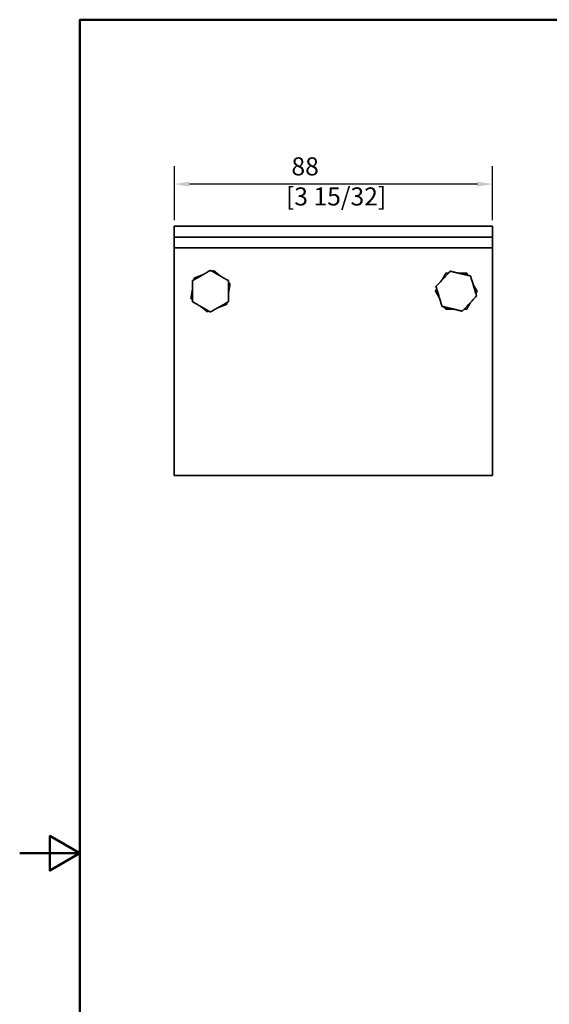
# Model space of a CAD drawing. Units: millimetres. Extents: x 0 to 350, y 0 to 495.
# Drawn here: x 0 to 147, y 206 to 478 of the extents above; entities that cross this region are included whole.
import ezdxf

# ---------------------------------------------------------------- set-up
doc = ezdxf.new("R2010")
doc.units = ezdxf.units.MM
doc.header["$LTSCALE"] = 1.666667
for name, color, linetype, lineweight in [('Arêtes visibles(ISO)', 7, 'Continuous', 35), ('Cadre_0', 7, 'Continuous', 50), ('Cotes(ISO)', 7, 'Continuous', 18)]:
    doc.layers.add(name, color=color, linetype=linetype, lineweight=lineweight)
doc.styles.add('MANTION', font='arial.ttf')
doc.dimstyles.new('Plan commercial', dxfattribs={"dimscale": 1.666667, "dimtxt": 3, "dimasz": 2.5, "dimexe": 3, "dimexo": 1, "dimgap": 0.762, "dimtad": 1, "dimrnd": 1e-08, "dimtxsty": 'MANTION', "dimcen": 0.09, "dimdle": 10, "dimclrd": 7, "dimclre": 7, "dimclrt": 256, "dimazin": 2, "dimtfac": 0.5, "dimtmove": 0, "dimatfit": 3, "dimfxl": 0, "dimtolj": 1, "dimlwd": 25, "dimlwe": 25, "dimarcsym": 0})

# ---------------------------------------------------------------- blocks, each defined once
blk = doc.blocks.new('Cadres Cadre par défaut')
at = {"layer": 'Cadre_0', "flags": 128}
for points in [[(10, 10), (10, 287), (200, 287), (200, 10), (10, 10)], [(0, 148.5), (10, 148.5), (5, 151.39), (5, 145.61), (10, 148.5)]]:
    blk.add_lwpolyline(points, dxfattribs=at)
blk = doc.blocks.new('*D4')
at = {"layer": 'Cotes(ISO)', "color": 7, "linetype": 'Continuous', "lineweight": 25, "transparency": 16777216}
for p, q in [((42.78, 422.82), (42.78, 437.81)), ((130.78, 422.82), (130.78, 437.81)), ((126.61, 432.81), (46.94, 432.81))]:
    blk.add_line(p, q, dxfattribs=at)
at = {"layer": 'Cotes(ISO)', "color": 7, "linetype": 'Continuous', "transparency": 16777216}
for points in [[(46.94, 433.5), (46.94, 432.11), (42.78, 432.81)], [(126.61, 433.5), (126.61, 432.11), (130.78, 432.81)]]:
    blk.add_solid(points, dxfattribs=at)
at = {"layer": 'Defpoints', "color": 0, "linetype": 'Continuous', "transparency": 16777216}
for p in [(42.78, 432.81), (42.78, 421.15), (130.78, 421.15)]:
    blk.add_point(p, dxfattribs=at)
at = {"layer": 'Cotes(ISO)', "color": 154, "linetype": 'Continuous', "lineweight": 25, "true_color": 0x004691, "transparency": 16777216, "insert": (73.65, 440.22), "char_height": 5, "attachment_point": 1, "style": 'MANTION'}
blk.add_mtext('\\A1; 88\\P[3 15/32]', dxfattribs=at)

msp = doc.modelspace()

# ---------------------------------------------------------------- linework, layer by layer
at = {"layer": 'Arêtes visibles(ISO)'}
for p, q in [((130.7756, 421.1507), (42.7756, 421.1507)), ((42.7756, 421.1507), (42.7756, 418.1507)), ((130.7756, 421.1507), (130.7756, 418.1507)), ((42.7756, 418.1507), (130.7756, 418.1507)), ((42.7756, 418.1507), (130.7756, 418.1507)), ((42.7756, 418.1507), (42.7756, 415.1507)), ((130.7756, 415.1507), (130.7756, 418.1507)), ((42.7756, 415.1507), (130.7756, 415.1507)), ((42.7756, 415.1507), (42.7756, 414.1507)), ((130.7756, 414.1507), (130.7756, 415.1507)), ((42.7756, 414.1507), (42.7756, 356.1507)), ((130.7756, 356.1507), (130.7756, 414.1507)), ((42.7756, 352.1507), (42.7756, 356.1507)), ((130.7756, 356.1507), (130.7756, 352.1507)), ((42.7756, 352.1507), (130.7756, 352.1507))]:
    msp.add_line(p, q, dxfattribs=at)
for points in [[(47.7769, 406.0397), (47.7847, 406.0442), (47.7965, 406.051), (47.8646, 406.0903), (47.9335, 406.1301), (48.1105, 406.2321), (48.2643, 406.3208), (48.6801, 406.5606), (49.0005, 406.7454), (49.6496, 407.1198), (49.9784, 407.3094), (50.5767, 407.6545), (50.9054, 407.8441), (51.5546, 408.2185), (51.875, 408.4033), (52.2908, 408.6431), (52.4446, 408.7318), (52.6216, 408.8338), (52.6905, 408.8736), (52.7586, 408.9129), (52.7704, 408.9197), (52.7782, 408.9242)], [(52.7782, 408.9242), (52.786, 408.9197), (52.7978, 408.9129), (52.8659, 408.8735), (52.9348, 408.8337), (53.1116, 408.7315), (53.2654, 408.6426), (53.6809, 408.4025), (54.0012, 408.2174), (54.65, 407.8424), (54.9785, 407.6525), (55.5766, 407.3069), (55.9051, 407.117), (56.5539, 406.742), (56.8742, 406.5569), (57.2897, 406.3167), (57.4435, 406.2279), (57.6203, 406.1257), (57.6892, 406.0858), (57.7573, 406.0465), (57.769, 406.0397), (57.7769, 406.0352)], [(115.1565, 404.4771), (115.1627, 404.4837), (115.172, 404.4936), (115.2259, 404.5508), (115.2805, 404.6087), (115.4205, 404.7574), (115.5423, 404.8867), (115.8713, 405.2361), (116.1249, 405.5054), (116.6387, 406.0509), (116.8988, 406.3272), (117.3724, 406.8301), (117.6326, 407.1063), (118.1463, 407.6518), (118.3999, 407.9211), (118.7289, 408.2705), (118.8507, 408.3998), (118.9907, 408.5485), (119.0453, 408.6064), (119.0992, 408.6637), (119.1085, 408.6736), (119.1147, 408.6801)], [(119.1147, 408.6801), (119.1235, 408.6781), (119.1368, 408.6749), (119.2133, 408.6569), (119.2907, 408.6386), (119.4895, 408.5917), (119.6624, 408.5509), (120.1295, 408.4406), (120.4895, 408.3556), (121.2188, 408.1835), (121.5881, 408.0963), (122.2604, 407.9376), (122.6297, 407.8504), (123.3591, 407.6783), (123.7191, 407.5933), (124.1862, 407.483), (124.359, 407.4422), (124.5578, 407.3953), (124.6352, 407.377), (124.7118, 407.359), (124.725, 407.3558), (124.7338, 407.3538)], [(124.7338, 407.3538), (124.7364, 407.3451), (124.7403, 407.3321), (124.7629, 407.2568), (124.7858, 407.1806), (124.8446, 406.9849), (124.8957, 406.8149), (125.0337, 406.3552), (125.1401, 406.0009), (125.3557, 405.2832), (125.4649, 404.9198), (125.6636, 404.2582), (125.7727, 403.8948), (125.9883, 403.1771), (126.0947, 402.8229), (126.2328, 402.3632), (126.2839, 402.1931), (126.3426, 401.9975), (126.3655, 401.9213), (126.3881, 401.846), (126.3921, 401.833), (126.3947, 401.8243)], [(47.7743, 400.2662), (47.7743, 400.2753), (47.7743, 400.2889), (47.7743, 400.3675), (47.7743, 400.447), (47.7744, 400.6513), (47.7745, 400.8289), (47.7747, 401.3088), (47.7749, 401.6787), (47.7752, 402.4281), (47.7754, 402.8076), (47.7757, 403.4984), (47.7759, 403.8778), (47.7762, 404.6272), (47.7764, 404.9971), (47.7766, 405.477), (47.7767, 405.6546), (47.7768, 405.8589), (47.7768, 405.9384), (47.7769, 406.0171), (47.7769, 406.0307), (47.7769, 406.0397)], [(57.7769, 406.0352), (57.7769, 406.0261), (57.7769, 406.0125), (57.7768, 405.9339), (57.7768, 405.8543), (57.7767, 405.6501), (57.7766, 405.4725), (57.7764, 404.9925), (57.7762, 404.6226), (57.7759, 403.8733), (57.7757, 403.4938), (57.7754, 402.803), (57.7752, 402.4236), (57.7749, 401.6742), (57.7747, 401.3043), (57.7745, 400.8244), (57.7744, 400.6468), (57.7743, 400.4425), (57.7743, 400.3629), (57.7743, 400.2843), (57.7743, 400.2707), (57.7743, 400.2617)], [(116.8174, 398.9476), (116.8148, 398.9563), (116.8108, 398.9693), (116.7882, 399.0446), (116.7653, 399.1208), (116.7066, 399.3165), (116.6555, 399.4865), (116.5174, 399.9462), (116.411, 400.3004), (116.1954, 401.0181), (116.0863, 401.3816), (115.8876, 402.0431), (115.7784, 402.4066), (115.5628, 403.1243), (115.4564, 403.4785), (115.3184, 403.9382), (115.2673, 404.1082), (115.2085, 404.3039), (115.1856, 404.3801), (115.163, 404.4554), (115.1591, 404.4684), (115.1565, 404.4771)], [(126.3947, 401.8243), (126.3884, 401.8177), (126.3791, 401.8078), (126.3252, 401.7506), (126.2707, 401.6927), (126.1306, 401.5439), (126.0089, 401.4147), (125.6798, 401.0653), (125.4263, 400.796), (124.9125, 400.2505), (124.6523, 399.9742), (124.1788, 399.4713), (123.9186, 399.1951), (123.4048, 398.6495), (123.1512, 398.3803), (122.8222, 398.0309), (122.7005, 397.9016), (122.5604, 397.7529), (122.5059, 397.695), (122.452, 397.6377), (122.4426, 397.6278), (122.4364, 397.6212)], [(52.773, 397.3772), (52.7651, 397.3817), (52.7533, 397.3885), (52.6853, 397.4279), (52.6164, 397.4677), (52.4395, 397.5699), (52.2858, 397.6588), (51.8702, 397.8989), (51.55, 398.084), (50.9012, 398.459), (50.5726, 398.6489), (49.9746, 398.9945), (49.646, 399.1844), (48.9972, 399.5594), (48.677, 399.7445), (48.2614, 399.9846), (48.1077, 400.0735), (47.9308, 400.1757), (47.862, 400.2155), (47.7939, 400.2549), (47.7821, 400.2617), (47.7743, 400.2662)], [(57.7743, 400.2617), (57.7664, 400.2571), (57.7546, 400.2504), (57.6865, 400.2111), (57.6176, 400.1713), (57.4407, 400.0693), (57.2868, 399.9805), (56.8711, 399.7408), (56.5507, 399.556), (55.9015, 399.1816), (55.5728, 398.992), (54.9744, 398.6469), (54.6457, 398.4573), (53.9966, 398.0829), (53.6761, 397.8981), (53.2604, 397.6583), (53.1066, 397.5696), (52.9296, 397.4675), (52.8607, 397.4278), (52.7926, 397.3885), (52.7808, 397.3817), (52.773, 397.3772)], [(122.4364, 397.6212), (122.4276, 397.6233), (122.4144, 397.6264), (122.3379, 397.6445), (122.2604, 397.6628), (122.0616, 397.7097), (121.8888, 397.7505), (121.4217, 397.8608), (121.0617, 397.9457), (120.3324, 398.1179), (119.9631, 398.2051), (119.2907, 398.3638), (118.9214, 398.451), (118.1921, 398.6231), (117.8321, 398.7081), (117.365, 398.8183), (117.1922, 398.8591), (116.9934, 398.9061), (116.9159, 398.9244), (116.8394, 398.9424), (116.8262, 398.9455), (116.8174, 398.9476)]]:
    msp.add_open_spline(points, degree=3, knots=[0.310402832, 0.310402832, 0.310402832, 0.310402832, 0.333460802, 0.333460802, 0.363889524, 0.363889524, 0.413571279, 0.413571279, 0.517188472, 0.517188472, 0.620805665, 0.620805665, 0.724422857, 0.724422857, 0.82804005, 0.82804005, 0.877721805, 0.877721805, 0.908150527, 0.908150527, 0.931208497, 0.931208497, 0.931208497, 0.931208497], dxfattribs=at)
for points, weights in [([(48.2283, 406.3001), (48.2699, 406.5517), (48.3133, 406.8142)], [1.01054985968, 1.00633094375, 1]), ([(48.3133, 406.8142), (49.554, 407.2809), (50.6321, 407.6865)], [1, 1.03234676607, 1.00955890273]), ([(53.2294, 408.6634), (53.4681, 408.7532), (53.7172, 408.8469)], [1.01054985968, 1.00633094375, 1]), ([(53.7172, 408.8469), (54.7417, 408.0057), (55.6319, 407.2749)], [1, 1.03234676607, 1.00955890273]), ([(116.7365, 406.1548), (117.2732, 407.0845), (117.8888, 408.1507)], [1.01260521462, 1.02997415761, 1]), ([(117.8888, 408.1507), (118.2631, 408.1507), (118.6161, 408.1507)], [1, 1.0089249917, 1.01365260265]), ([(121.3577, 408.1507), (122.4311, 408.1507), (123.6623, 408.1507)], [1.01260521462, 1.02997415761, 1]), ([(123.6623, 408.1507), (123.8495, 407.8266), (124.026, 407.5208)], [1, 1.0089249917, 1.01365260265]), ([(47.3717, 401.118), (47.5879, 402.4259), (47.7758, 403.5623)], [1, 1.03234676607, 1.00955890273]), ([(58.1794, 405.1833), (57.9632, 403.8755), (57.7754, 402.7391)], [1, 1.03234676607, 1.00955890273]), ([(57.7767, 405.514), (57.9737, 405.3522), (58.1794, 405.1833)], [1.01054985968, 1.00633094375, 1]), ([(115.0021, 403.1507), (115.1892, 403.4748), (115.3657, 403.7805)], [1, 1.0089249917, 1.01365260265]), ([(125.3968, 405.1466), (125.9335, 404.2169), (126.5491, 403.1507)], [1.01260521462, 1.02997415761, 1]), ([(47.7745, 400.7874), (47.5774, 400.9492), (47.3717, 401.118)], [1.01054985968, 1.00633094375, 1]), ([(116.1544, 401.1548), (115.6177, 402.0845), (115.0021, 403.1507)], [1.01260521462, 1.02997415761, 1]), ([(126.5491, 403.1507), (126.362, 402.8266), (126.1854, 402.5208)], [1, 1.0089249917, 1.01365260265]), ([(51.834, 397.4545), (50.8094, 398.2956), (49.9192, 399.0265)], [1, 1.03234676607, 1.00955890273]), ([(57.2378, 399.4871), (55.9971, 399.0204), (54.919, 398.6149)], [1, 1.03234676607, 1.00955890273]), ([(57.3228, 400.0013), (57.2812, 399.7497), (57.2378, 399.4871)], [1.01054985968, 1.00633094375, 1]), ([(117.8888, 398.1507), (117.7017, 398.4748), (117.5252, 398.7805)], [1, 1.0089249917, 1.01365260265]), ([(120.1935, 398.1507), (119.12, 398.1507), (117.8888, 398.1507)], [1.01260521462, 1.02997415761, 1]), ([(123.6623, 398.1507), (123.2881, 398.1507), (122.935, 398.1507)], [1, 1.0089249917, 1.01365260265]), ([(124.8146, 400.1466), (124.2779, 399.2169), (123.6623, 398.1507)], [1.01260521462, 1.02997415761, 1]), ([(52.3217, 397.638), (52.0831, 397.5482), (51.834, 397.4545)], [1.01054985968, 1.00633094375, 1])]:
    msp.add_rational_spline(points, weights, degree=2, dxfattribs=at)

# ---------------------------------------------------------------- block references
at = {"xscale": 1.666666666666667, "yscale": 1.666666666666667, "zscale": 1.666666666666667}
msp.add_blockref('Cadres Cadre par défaut', (0, 0), dxfattribs=at)

# ---------------------------------------------------------------- dimensions: what is measured, and where the dimension line sits
at = {"layer": 'Cotes(ISO)', "color": 7, "linetype": 'Continuous', "lineweight": 25}
dim = msp.add_linear_dim(base=(42.7756, 432.8089), p1=(130.7756, 421.1507), p2=(42.7756, 421.1507), angle=180, text=' <>\\X[3 15/32]', dimstyle='Plan commercial', override={"dimdec": 2, "dimpost": '\\X', "dimtp": 0, "dimtm": 0, "dimtdec": 2, "dimtofl": 0, "dimatfit": 1, "dimtvp": -0.25}, dxfattribs=at)
dim.commit()
dim.dimension.update_dxf_attribs({"geometry": '*D4', "text_midpoint": (86.7756, 432.8089), "dimtype": 160})

doc.saveas('drawing.dxf')
